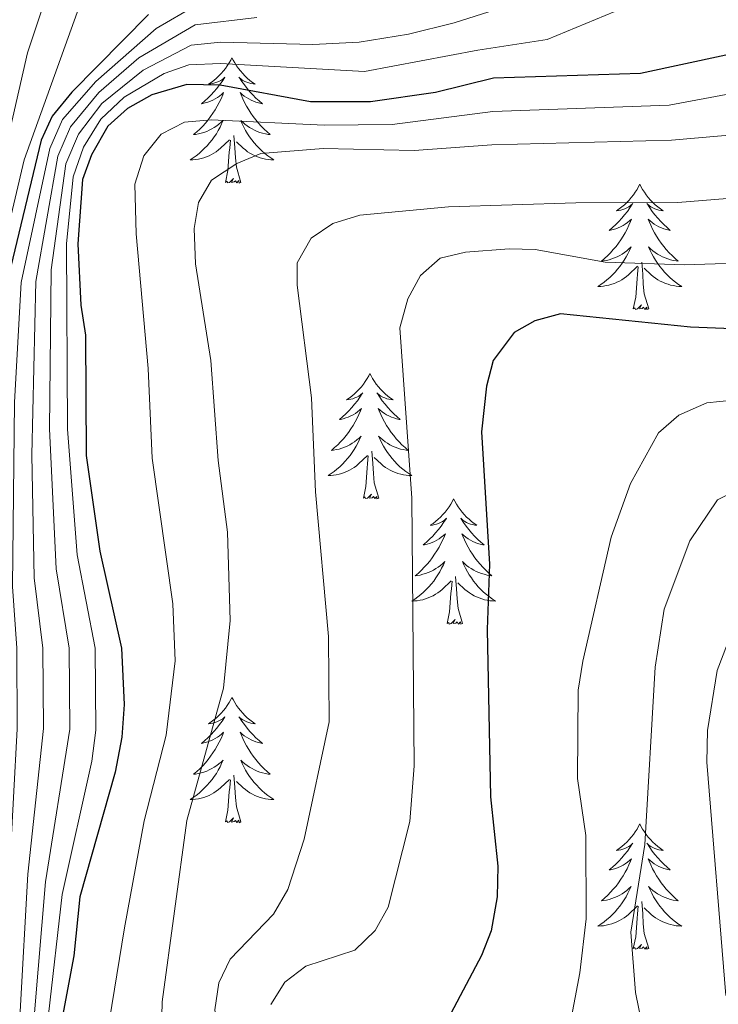
# Model space of a CAD drawing. Units: metres. Extents: x 595432 to 599930, y 4791173 to 4794207.
# Drawn here: x 597338 to 597405, y 4792184 to 4792278 of the extents above; entities that cross this region are included whole.
import ezdxf

# ---------------------------------------------------------------- set-up
doc = ezdxf.new("R2010")
doc.units = ezdxf.units.M
doc.header["$MEASUREMENT"] = 0
for name, color, linetype, lineweight in [('Nivel 36', 7, 'Continuous', 0), ('Nivel 4', 7, 'Continuous', 0), ('Nivel 5', 7, 'Continuous', 0), ('Nivel 61', 7, 'Continuous', 0), ('Nivel 63', 7, 'Continuous', 0)]:
    doc.layers.add(name, color=color, linetype=linetype, lineweight=lineweight)

msp = doc.modelspace()

# ---------------------------------------------------------------- linework, layer by layer
at = {"layer": 'Nivel 36', "color": 92, "linetype": 'Continuous', "lineweight": 0, "flags": 128}
for points in [[(597358.57, 4792273.93), (597358.46, 4792273.71), (597358.3, 4792273.44), (597358.13, 4792273.17), (597357.95, 4792272.91), (597357.76, 4792272.67), (597357.55, 4792272.43), (597357.33, 4792272.2), (597357.1, 4792271.99), (597356.86, 4792271.78), (597356.61, 4792271.59), (597356.35, 4792271.41), (597356.55, 4792271.44), (597356.75, 4792271.47), (597356.95, 4792271.53), (597357.15, 4792271.6), (597357.34, 4792271.68), (597357.52, 4792271.78), (597357.69, 4792271.89), (597357.9, 4792272.09), (597357.86, 4792272.02), (597357.63, 4792271.68), (597357.38, 4792271.34), (597357.13, 4792271.01), (597356.86, 4792270.7), (597356.58, 4792270.39), (597356.29, 4792270.1), (597355.98, 4792269.82), (597355.67, 4792269.55), (597355.79, 4792269.57), (597356.04, 4792269.63), (597356.28, 4792269.7), (597356.52, 4792269.79), (597356.75, 4792269.89), (597356.97, 4792270.01), (597357.19, 4792270.14), (597357.4, 4792270.28), (597357.59, 4792270.44), (597357.78, 4792270.61), (597357.69, 4792270.39), (597357.54, 4792270.03), (597357.37, 4792269.67), (597357.18, 4792269.33), (597356.98, 4792268.99), (597356.77, 4792268.66), (597356.54, 4792268.33), (597356.3, 4792268.02), (597356.05, 4792267.72), (597355.79, 4792267.43), (597355.51, 4792267.15), (597355.23, 4792266.88), (597354.93, 4792266.62), (597355.12, 4792266.64), (597355.39, 4792266.69), (597355.65, 4792266.75), (597355.91, 4792266.83), (597356.17, 4792266.93), (597356.42, 4792267.03), (597356.66, 4792267.16), (597356.89, 4792267.29), (597357.12, 4792267.45), (597357.33, 4792267.61), (597357.54, 4792267.79), (597357.73, 4792267.97), (597357.59, 4792267.65)], [(597358.57, 4792273.93), (597358.68, 4792273.71), (597358.83, 4792273.44), (597359, 4792273.17), (597359.19, 4792272.91), (597359.38, 4792272.67), (597359.59, 4792272.43), (597359.81, 4792272.2), (597360.03, 4792271.99), (597360.27, 4792271.78), (597360.53, 4792271.59), (597360.79, 4792271.41), (597360.59, 4792271.44), (597360.38, 4792271.47), (597360.19, 4792271.53), (597359.99, 4792271.6), (597359.8, 4792271.68), (597359.62, 4792271.78), (597359.45, 4792271.89), (597359.24, 4792272.09), (597359.28, 4792272.02), (597359.51, 4792271.68), (597359.75, 4792271.34), (597360.01, 4792271.01), (597360.28, 4792270.7), (597360.56, 4792270.39), (597360.85, 4792270.1), (597361.15, 4792269.82), (597361.47, 4792269.55), (597361.34, 4792269.57), (597361.1, 4792269.63), (597360.85, 4792269.7), (597360.62, 4792269.79), (597360.39, 4792269.89), (597360.17, 4792270.01), (597359.95, 4792270.14), (597359.74, 4792270.28), (597359.55, 4792270.44), (597359.36, 4792270.61), (597359.45, 4792270.39), (597359.6, 4792270.03), (597359.77, 4792269.67), (597359.96, 4792269.33), (597360.16, 4792268.99), (597360.37, 4792268.66), (597360.6, 4792268.33), (597360.84, 4792268.02), (597361.09, 4792267.72), (597361.35, 4792267.43), (597361.63, 4792267.15), (597361.91, 4792266.88), (597362.21, 4792266.62), (597362.01, 4792266.64), (597361.75, 4792266.69), (597361.48, 4792266.75), (597361.23, 4792266.83), (597360.97, 4792266.93), (597360.72, 4792267.03), (597360.48, 4792267.16), (597360.25, 4792267.29), (597360.02, 4792267.45), (597359.81, 4792267.61), (597359.6, 4792267.79), (597359.41, 4792267.97), (597359.55, 4792267.65)], [(597357.59, 4792267.65), (597357.44, 4792267.33), (597357.27, 4792267.01), (597357.09, 4792266.71), (597356.89, 4792266.41), (597356.68, 4792266.12), (597356.45, 4792265.84), (597356.22, 4792265.57), (597355.97, 4792265.32), (597355.72, 4792265.07), (597355.45, 4792264.84), (597355.17, 4792264.62), (597354.88, 4792264.41), (597354.59, 4792264.22), (597354.85, 4792264.23), (597355.12, 4792264.25), (597355.38, 4792264.29), (597355.64, 4792264.35), (597355.89, 4792264.42), (597356.14, 4792264.51), (597356.39, 4792264.61), (597356.63, 4792264.73), (597356.85, 4792264.86), (597357.08, 4792265), (597357.29, 4792265.16), (597357.49, 4792265.33), (597358.34, 4792266.13)], [(597359.55, 4792267.65), (597359.7, 4792267.33), (597359.87, 4792267.01), (597360.05, 4792266.71), (597360.25, 4792266.41), (597360.46, 4792266.12), (597360.68, 4792265.84), (597360.92, 4792265.57), (597361.16, 4792265.32), (597361.42, 4792265.07), (597361.69, 4792264.84), (597361.97, 4792264.62), (597362.26, 4792264.41), (597362.55, 4792264.22), (597362.28, 4792264.23), (597362.02, 4792264.25), (597361.76, 4792264.29), (597361.5, 4792264.35), (597361.25, 4792264.42), (597360.99, 4792264.51), (597360.75, 4792264.61), (597360.51, 4792264.73), (597360.28, 4792264.86), (597360.06, 4792265), (597359.85, 4792265.16), (597359.65, 4792265.33), (597358.99, 4792265.95)], [(597357.95, 4792262.08), (597358.19, 4792263.2), (597358.31, 4792264.94), (597358.36, 4792265.37), (597358.42, 4792266.1)], [(597359.42, 4792262.08), (597358.99, 4792263.52), (597358.9, 4792264.42), (597358.85, 4792265.37), (597358.75, 4792266.54)], [(597359.42, 4792262.08), (597359.25, 4792262.01), (597359.23, 4792262.25), (597359.04, 4792262.03), (597358.92, 4792262.23), (597358.79, 4792262.13), (597358.53, 4792262.07), (597358.72, 4792262.46), (597358.34, 4792262.08), (597358.15, 4792262.03), (597358.11, 4792262.19), (597357.95, 4792262.08)], [(597397.33, 4792261.91), (597397.22, 4792261.69), (597397.07, 4792261.41), (597396.9, 4792261.15), (597396.72, 4792260.89), (597396.52, 4792260.64), (597396.32, 4792260.4), (597396.1, 4792260.18), (597395.87, 4792259.96), (597395.63, 4792259.76), (597395.38, 4792259.57), (597395.12, 4792259.39), (597395.31, 4792259.41), (597395.52, 4792259.45), (597395.72, 4792259.51), (597395.91, 4792259.57), (597396.1, 4792259.66), (597396.28, 4792259.76), (597396.46, 4792259.87), (597396.66, 4792260.06), (597396.62, 4792260), (597396.39, 4792259.65), (597396.15, 4792259.31), (597395.89, 4792258.99), (597395.62, 4792258.67), (597395.34, 4792258.37), (597395.05, 4792258.07), (597394.75, 4792257.79), (597394.43, 4792257.52), (597394.56, 4792257.54), (597394.81, 4792257.6), (597395.05, 4792257.67), (597395.28, 4792257.76), (597395.51, 4792257.87), (597395.74, 4792257.98), (597395.95, 4792258.11), (597396.16, 4792258.26), (597396.36, 4792258.42), (597396.54, 4792258.59), (597396.46, 4792258.36), (597396.3, 4792258), (597396.13, 4792257.65), (597395.94, 4792257.3), (597395.74, 4792256.96), (597395.53, 4792256.63), (597395.31, 4792256.31), (597395.07, 4792256), (597394.81, 4792255.69), (597394.55, 4792255.4), (597394.28, 4792255.12), (597393.99, 4792254.85), (597393.69, 4792254.59), (597393.89, 4792254.62), (597394.15, 4792254.67), (597394.42, 4792254.73), (597394.68, 4792254.81), (597394.93, 4792254.9), (597395.18, 4792255.01), (597395.42, 4792255.13), (597395.65, 4792255.27), (597395.88, 4792255.42), (597396.1, 4792255.59), (597396.3, 4792255.76), (597396.5, 4792255.95), (597396.36, 4792255.62)], [(597397.33, 4792261.91), (597397.44, 4792261.69), (597397.6, 4792261.41), (597397.77, 4792261.15), (597397.95, 4792260.89), (597398.14, 4792260.64), (597398.35, 4792260.4), (597398.57, 4792260.18), (597398.8, 4792259.96), (597399.04, 4792259.76), (597399.29, 4792259.57), (597399.55, 4792259.39), (597399.35, 4792259.41), (597399.15, 4792259.45), (597398.95, 4792259.51), (597398.75, 4792259.57), (597398.57, 4792259.66), (597398.38, 4792259.76), (597398.21, 4792259.87), (597398.01, 4792260.06), (597398.05, 4792260), (597398.28, 4792259.65), (597398.52, 4792259.31), (597398.77, 4792258.99), (597399.04, 4792258.67), (597399.32, 4792258.37), (597399.61, 4792258.07), (597399.92, 4792257.79), (597400.23, 4792257.52), (597400.11, 4792257.54), (597399.86, 4792257.6), (597399.62, 4792257.67), (597399.38, 4792257.76), (597399.15, 4792257.87), (597398.93, 4792257.98), (597398.71, 4792258.11), (597398.51, 4792258.26), (597398.31, 4792258.42), (597398.12, 4792258.59), (597398.21, 4792258.36), (597398.37, 4792258), (597398.54, 4792257.65), (597398.72, 4792257.3), (597398.92, 4792256.96), (597399.13, 4792256.63), (597399.36, 4792256.31), (597399.6, 4792256), (597399.85, 4792255.69), (597400.11, 4792255.4), (597400.39, 4792255.12), (597400.68, 4792254.85), (597400.97, 4792254.59), (597400.78, 4792254.62), (597400.51, 4792254.67), (597400.25, 4792254.73), (597399.99, 4792254.81), (597399.73, 4792254.9), (597399.49, 4792255.01), (597399.25, 4792255.13), (597399.01, 4792255.27), (597398.79, 4792255.42), (597398.57, 4792255.59), (597398.36, 4792255.76), (597398.17, 4792255.95), (597398.31, 4792255.62)], [(597396.36, 4792255.62), (597396.2, 4792255.3), (597396.03, 4792254.99), (597395.85, 4792254.68), (597395.65, 4792254.39), (597395.44, 4792254.1), (597395.22, 4792253.82), (597394.98, 4792253.55), (597394.74, 4792253.29), (597394.48, 4792253.05), (597394.21, 4792252.81), (597393.93, 4792252.59), (597393.64, 4792252.38), (597393.35, 4792252.19), (597393.62, 4792252.2), (597393.88, 4792252.23), (597394.14, 4792252.27), (597394.4, 4792252.32), (597394.66, 4792252.4), (597394.91, 4792252.48), (597395.15, 4792252.59), (597395.39, 4792252.7), (597395.62, 4792252.83), (597395.84, 4792252.98), (597396.05, 4792253.14), (597396.26, 4792253.31), (597397.11, 4792254.11)], [(597398.31, 4792255.62), (597398.47, 4792255.3), (597398.63, 4792254.99), (597398.82, 4792254.68), (597399.01, 4792254.39), (597399.22, 4792254.1), (597399.45, 4792253.82), (597399.68, 4792253.55), (597399.93, 4792253.29), (597400.19, 4792253.05), (597400.45, 4792252.81), (597400.73, 4792252.59), (597401.02, 4792252.38), (597401.31, 4792252.19), (597401.05, 4792252.2), (597400.79, 4792252.23), (597400.52, 4792252.27), (597400.26, 4792252.32), (597400.01, 4792252.4), (597399.76, 4792252.48), (597399.51, 4792252.59), (597399.28, 4792252.7), (597399.05, 4792252.83), (597398.83, 4792252.98), (597398.61, 4792253.14), (597398.41, 4792253.31), (597397.75, 4792253.93)], [(597396.71, 4792250.06), (597396.96, 4792251.17), (597397.07, 4792252.92), (597397.12, 4792253.35), (597397.18, 4792254.07)], [(597398.18, 4792250.06), (597397.75, 4792251.5), (597397.66, 4792252.4), (597397.62, 4792253.35), (597397.52, 4792254.51)], [(597398.18, 4792250.06), (597398.01, 4792249.99), (597397.99, 4792250.23), (597397.8, 4792250.01), (597397.68, 4792250.21), (597397.56, 4792250.1), (597397.29, 4792250.05), (597397.49, 4792250.44), (597397.1, 4792250.06), (597396.91, 4792250.01), (597396.87, 4792250.17), (597396.71, 4792250.06)], [(597371.68, 4792243.92), (597371.57, 4792243.7), (597371.41, 4792243.43), (597371.24, 4792243.16), (597371.06, 4792242.9), (597370.87, 4792242.66), (597370.66, 4792242.42), (597370.44, 4792242.19), (597370.21, 4792241.98), (597369.97, 4792241.77), (597369.72, 4792241.58), (597369.46, 4792241.4), (597369.66, 4792241.43), (597369.86, 4792241.47), (597370.06, 4792241.52), (597370.25, 4792241.59), (597370.44, 4792241.67), (597370.63, 4792241.77), (597370.8, 4792241.89), (597371, 4792242.08), (597370.96, 4792242.01), (597370.73, 4792241.67), (597370.49, 4792241.33), (597370.23, 4792241), (597369.97, 4792240.69), (597369.69, 4792240.38), (597369.39, 4792240.09), (597369.09, 4792239.81), (597368.78, 4792239.53), (597368.9, 4792239.56), (597369.15, 4792239.62), (597369.39, 4792239.69), (597369.63, 4792239.78), (597369.86, 4792239.88), (597370.08, 4792240), (597370.3, 4792240.13), (597370.5, 4792240.27), (597370.7, 4792240.43), (597370.89, 4792240.6), (597370.8, 4792240.38), (597370.64, 4792240.02), (597370.47, 4792239.66), (597370.29, 4792239.32), (597370.09, 4792238.98), (597369.87, 4792238.65), (597369.65, 4792238.32), (597369.41, 4792238.01), (597369.16, 4792237.71), (597368.89, 4792237.42), (597368.62, 4792237.14), (597368.33, 4792236.87), (597368.03, 4792236.61), (597368.23, 4792236.63), (597368.5, 4792236.68), (597368.76, 4792236.74), (597369.02, 4792236.82), (597369.27, 4792236.92), (597369.52, 4792237.02), (597369.76, 4792237.15), (597370, 4792237.29), (597370.22, 4792237.43), (597370.44, 4792237.6), (597370.65, 4792237.77), (597370.84, 4792237.96), (597370.7, 4792237.64)], [(597371.68, 4792243.92), (597371.79, 4792243.7), (597371.94, 4792243.43), (597372.11, 4792243.16), (597372.29, 4792242.9), (597372.49, 4792242.66), (597372.69, 4792242.42), (597372.91, 4792242.19), (597373.14, 4792241.98), (597373.38, 4792241.77), (597373.63, 4792241.58), (597373.89, 4792241.4), (597373.69, 4792241.43), (597373.49, 4792241.47), (597373.29, 4792241.52), (597373.1, 4792241.59), (597372.91, 4792241.67), (597372.73, 4792241.77), (597372.55, 4792241.89), (597372.35, 4792242.08), (597372.39, 4792242.01), (597372.62, 4792241.67), (597372.86, 4792241.33), (597373.12, 4792241), (597373.39, 4792240.69), (597373.67, 4792240.38), (597373.96, 4792240.09), (597374.26, 4792239.81), (597374.57, 4792239.53), (597374.45, 4792239.56), (597374.2, 4792239.62), (597373.96, 4792239.69), (597373.73, 4792239.78), (597373.49, 4792239.88), (597373.27, 4792240), (597373.06, 4792240.13), (597372.85, 4792240.27), (597372.65, 4792240.43), (597372.47, 4792240.6), (597372.55, 4792240.38), (597372.71, 4792240.02), (597372.88, 4792239.66), (597373.07, 4792239.32), (597373.27, 4792238.98), (597373.48, 4792238.65), (597373.7, 4792238.32), (597373.94, 4792238.01), (597374.19, 4792237.71), (597374.46, 4792237.42), (597374.73, 4792237.14), (597375.02, 4792236.87), (597375.32, 4792236.61), (597375.12, 4792236.63), (597374.85, 4792236.68), (597374.59, 4792236.74), (597374.33, 4792236.82), (597374.08, 4792236.92), (597373.83, 4792237.02), (597373.59, 4792237.15), (597373.35, 4792237.29), (597373.13, 4792237.43), (597372.91, 4792237.6), (597372.71, 4792237.77), (597372.51, 4792237.96), (597372.65, 4792237.64)], [(597370.7, 4792237.64), (597370.54, 4792237.31), (597370.37, 4792237), (597370.19, 4792236.7), (597369.99, 4792236.4), (597369.79, 4792236.11), (597369.56, 4792235.83), (597369.33, 4792235.57), (597369.08, 4792235.31), (597368.82, 4792235.06), (597368.55, 4792234.83), (597368.27, 4792234.61), (597367.99, 4792234.4), (597367.7, 4792234.21), (597367.96, 4792234.22), (597368.22, 4792234.24), (597368.49, 4792234.28), (597368.75, 4792234.34), (597369, 4792234.41), (597369.25, 4792234.5), (597369.49, 4792234.6), (597369.73, 4792234.72), (597369.96, 4792234.85), (597370.18, 4792234.99), (597370.4, 4792235.15), (597370.6, 4792235.32), (597371.45, 4792236.12)], [(597372.65, 4792237.64), (597372.81, 4792237.31), (597372.98, 4792237), (597373.16, 4792236.7), (597373.36, 4792236.4), (597373.57, 4792236.11), (597373.79, 4792235.83), (597374.03, 4792235.57), (597374.27, 4792235.31), (597374.53, 4792235.06), (597374.8, 4792234.83), (597375.08, 4792234.61), (597375.37, 4792234.4), (597375.66, 4792234.21), (597375.39, 4792234.21), (597375.13, 4792234.24), (597374.87, 4792234.28), (597374.61, 4792234.34), (597374.35, 4792234.41), (597374.1, 4792234.5), (597373.86, 4792234.6), (597373.62, 4792234.72), (597373.39, 4792234.85), (597373.17, 4792234.99), (597372.95, 4792235.15), (597372.75, 4792235.32), (597372.09, 4792235.94)], [(597372.53, 4792232.07), (597372.1, 4792233.51), (597372.01, 4792234.41), (597371.96, 4792235.36), (597371.86, 4792236.53)], [(597371.06, 4792232.07), (597371.3, 4792233.19), (597371.41, 4792234.93), (597371.46, 4792235.36), (597371.53, 4792236.09)], [(597372.53, 4792232.07), (597372.35, 4792232), (597372.33, 4792232.24), (597372.14, 4792232.02), (597372.02, 4792232.22), (597371.9, 4792232.11), (597371.63, 4792232.06), (597371.83, 4792232.45), (597371.44, 4792232.07), (597371.25, 4792232.02), (597371.21, 4792232.18), (597371.06, 4792232.07)], [(597379.63, 4792232), (597379.52, 4792231.78), (597379.37, 4792231.51), (597379.2, 4792231.24), (597379.02, 4792230.99), (597378.83, 4792230.74), (597378.62, 4792230.5), (597378.4, 4792230.27), (597378.17, 4792230.06), (597377.93, 4792229.85), (597377.68, 4792229.66), (597377.42, 4792229.49), (597377.62, 4792229.51), (597377.82, 4792229.55), (597378.02, 4792229.6), (597378.21, 4792229.67), (597378.4, 4792229.76), (597378.59, 4792229.85), (597378.76, 4792229.97), (597378.96, 4792230.16), (597378.92, 4792230.09), (597378.69, 4792229.75), (597378.45, 4792229.41), (597378.19, 4792229.09), (597377.93, 4792228.77), (597377.65, 4792228.47), (597377.35, 4792228.17), (597377.05, 4792227.89), (597376.74, 4792227.62), (597376.86, 4792227.64), (597377.11, 4792227.7), (597377.35, 4792227.77), (597377.59, 4792227.86), (597377.82, 4792227.96), (597378.04, 4792228.08), (597378.26, 4792228.21), (597378.46, 4792228.36), (597378.66, 4792228.51), (597378.85, 4792228.68), (597378.76, 4792228.46), (597378.6, 4792228.1), (597378.43, 4792227.75), (597378.25, 4792227.4), (597378.05, 4792227.06), (597377.83, 4792226.73), (597377.61, 4792226.41), (597377.37, 4792226.09), (597377.12, 4792225.79), (597376.85, 4792225.5), (597376.58, 4792225.22), (597376.29, 4792224.95), (597375.99, 4792224.69), (597376.19, 4792224.71), (597376.46, 4792224.76), (597376.72, 4792224.83), (597376.98, 4792224.9), (597377.23, 4792225), (597377.48, 4792225.11), (597377.72, 4792225.23), (597377.96, 4792225.37), (597378.18, 4792225.52), (597378.4, 4792225.68), (597378.61, 4792225.86), (597378.8, 4792226.05), (597378.66, 4792225.72)], [(597379.63, 4792232), (597379.75, 4792231.78), (597379.9, 4792231.51), (597380.07, 4792231.24), (597380.25, 4792230.99), (597380.45, 4792230.74), (597380.65, 4792230.5), (597380.87, 4792230.27), (597381.1, 4792230.06), (597381.34, 4792229.85), (597381.59, 4792229.66), (597381.85, 4792229.49), (597381.65, 4792229.51), (597381.45, 4792229.55), (597381.25, 4792229.6), (597381.06, 4792229.67), (597380.87, 4792229.76), (597380.69, 4792229.85), (597380.51, 4792229.97), (597380.31, 4792230.16), (597380.35, 4792230.09), (597380.58, 4792229.75), (597380.82, 4792229.41), (597381.08, 4792229.09), (597381.35, 4792228.77), (597381.63, 4792228.47), (597381.92, 4792228.17), (597382.22, 4792227.89), (597382.53, 4792227.62), (597382.41, 4792227.64), (597382.16, 4792227.7), (597381.92, 4792227.77), (597381.69, 4792227.86), (597381.45, 4792227.96), (597381.23, 4792228.08), (597381.01, 4792228.21), (597380.81, 4792228.36), (597380.61, 4792228.51), (597380.42, 4792228.68), (597380.51, 4792228.46), (597380.67, 4792228.1), (597380.84, 4792227.75), (597381.02, 4792227.4), (597381.22, 4792227.06), (597381.44, 4792226.73), (597381.66, 4792226.41), (597381.9, 4792226.09), (597382.15, 4792225.79), (597382.42, 4792225.5), (597382.69, 4792225.22), (597382.98, 4792224.95), (597383.28, 4792224.69), (597383.08, 4792224.71), (597382.81, 4792224.76), (597382.55, 4792224.83), (597382.29, 4792224.9), (597382.04, 4792225), (597381.79, 4792225.11), (597381.55, 4792225.23), (597381.31, 4792225.37), (597381.09, 4792225.52), (597380.87, 4792225.68), (597380.67, 4792225.86), (597380.47, 4792226.05), (597380.61, 4792225.72)], [(597378.66, 4792225.72), (597378.5, 4792225.4), (597378.33, 4792225.08), (597378.15, 4792224.78), (597377.95, 4792224.48), (597377.75, 4792224.19), (597377.52, 4792223.91), (597377.29, 4792223.65), (597377.04, 4792223.39), (597376.78, 4792223.14), (597376.51, 4792222.91), (597376.23, 4792222.69), (597375.95, 4792222.48), (597375.66, 4792222.29), (597375.92, 4792222.3), (597376.18, 4792222.32), (597376.45, 4792222.36), (597376.71, 4792222.42), (597376.96, 4792222.49), (597377.21, 4792222.58), (597377.45, 4792222.68), (597377.69, 4792222.8), (597377.92, 4792222.93), (597378.14, 4792223.07), (597378.36, 4792223.23), (597378.56, 4792223.4), (597379.41, 4792224.2)], [(597380.61, 4792225.72), (597380.77, 4792225.4), (597380.94, 4792225.08), (597381.12, 4792224.78), (597381.32, 4792224.48), (597381.53, 4792224.19), (597381.75, 4792223.91), (597381.98, 4792223.65), (597382.23, 4792223.39), (597382.49, 4792223.14), (597382.76, 4792222.91), (597383.04, 4792222.69), (597383.33, 4792222.48), (597383.61, 4792222.29), (597383.35, 4792222.3), (597383.09, 4792222.32), (597382.83, 4792222.36), (597382.57, 4792222.42), (597382.31, 4792222.49), (597382.06, 4792222.58), (597381.82, 4792222.68), (597381.58, 4792222.8), (597381.35, 4792222.93), (597381.13, 4792223.07), (597380.91, 4792223.23), (597380.71, 4792223.4), (597380.05, 4792224.02)], [(597379.02, 4792220.15), (597379.26, 4792221.27), (597379.37, 4792223.01), (597379.42, 4792223.45), (597379.49, 4792224.17)], [(597380.49, 4792220.15), (597380.06, 4792221.59), (597379.97, 4792222.5), (597379.92, 4792223.45), (597379.82, 4792224.61)], [(597380.49, 4792220.15), (597380.31, 4792220.08), (597380.29, 4792220.32), (597380.1, 4792220.1), (597379.98, 4792220.3), (597379.86, 4792220.2), (597379.59, 4792220.14), (597379.79, 4792220.53), (597379.4, 4792220.15), (597379.21, 4792220.1), (597379.17, 4792220.26), (597379.02, 4792220.15)], [(597358.57, 4792213.13), (597358.46, 4792212.92), (597358.3, 4792212.64), (597358.13, 4792212.37), (597357.95, 4792212.12), (597357.76, 4792211.87), (597357.55, 4792211.63), (597357.33, 4792211.41), (597357.1, 4792211.19), (597356.86, 4792210.99), (597356.61, 4792210.8), (597356.35, 4792210.62), (597356.55, 4792210.64), (597356.75, 4792210.68), (597356.95, 4792210.73), (597357.15, 4792210.8), (597357.34, 4792210.89), (597357.52, 4792210.99), (597357.69, 4792211.1), (597357.9, 4792211.29), (597357.86, 4792211.23), (597357.63, 4792210.88), (597357.38, 4792210.55), (597357.13, 4792210.22), (597356.86, 4792209.9), (597356.58, 4792209.6), (597356.29, 4792209.3), (597355.98, 4792209.02), (597355.67, 4792208.75), (597355.79, 4792208.77), (597356.04, 4792208.83), (597356.28, 4792208.9), (597356.52, 4792208.99), (597356.75, 4792209.09), (597356.97, 4792209.21), (597357.19, 4792209.34), (597357.4, 4792209.49), (597357.59, 4792209.65), (597357.78, 4792209.82), (597357.69, 4792209.59), (597357.54, 4792209.23), (597357.37, 4792208.88), (597357.18, 4792208.53), (597356.98, 4792208.19), (597356.77, 4792207.86), (597356.54, 4792207.54), (597356.3, 4792207.23), (597356.05, 4792206.92), (597355.79, 4792206.63), (597355.51, 4792206.35), (597355.23, 4792206.08), (597354.93, 4792205.82), (597355.12, 4792205.85), (597355.39, 4792205.89), (597355.65, 4792205.96), (597355.91, 4792206.04), (597356.17, 4792206.13), (597356.42, 4792206.24), (597356.66, 4792206.36), (597356.89, 4792206.5), (597357.12, 4792206.65), (597357.33, 4792206.81), (597357.54, 4792206.99), (597357.73, 4792207.18), (597357.59, 4792206.85)], [(597358.57, 4792213.13), (597358.68, 4792212.92), (597358.83, 4792212.64), (597359, 4792212.37), (597359.19, 4792212.12), (597359.38, 4792211.87), (597359.59, 4792211.63), (597359.81, 4792211.41), (597360.03, 4792211.19), (597360.27, 4792210.99), (597360.53, 4792210.8), (597360.79, 4792210.62), (597360.59, 4792210.64), (597360.38, 4792210.68), (597360.18, 4792210.73), (597359.99, 4792210.8), (597359.8, 4792210.89), (597359.62, 4792210.99), (597359.45, 4792211.1), (597359.24, 4792211.29), (597359.28, 4792211.23), (597359.51, 4792210.88), (597359.75, 4792210.55), (597360.01, 4792210.22), (597360.28, 4792209.9), (597360.56, 4792209.6), (597360.85, 4792209.3), (597361.15, 4792209.02), (597361.47, 4792208.75), (597361.34, 4792208.77), (597361.1, 4792208.83), (597360.85, 4792208.9), (597360.62, 4792208.99), (597360.39, 4792209.09), (597360.17, 4792209.21), (597359.95, 4792209.34), (597359.74, 4792209.49), (597359.55, 4792209.65), (597359.36, 4792209.82), (597359.45, 4792209.59), (597359.6, 4792209.23), (597359.77, 4792208.88), (597359.96, 4792208.53), (597360.16, 4792208.19), (597360.37, 4792207.86), (597360.6, 4792207.54), (597360.83, 4792207.23), (597361.09, 4792206.92), (597361.35, 4792206.63), (597361.63, 4792206.35), (597361.91, 4792206.08), (597362.21, 4792205.82), (597362.01, 4792205.85), (597361.75, 4792205.89), (597361.48, 4792205.96), (597361.22, 4792206.04), (597360.97, 4792206.13), (597360.72, 4792206.24), (597360.48, 4792206.36), (597360.25, 4792206.5), (597360.02, 4792206.65), (597359.81, 4792206.81), (597359.6, 4792206.99), (597359.41, 4792207.18), (597359.55, 4792206.85)], [(597357.59, 4792206.85), (597357.44, 4792206.53), (597357.27, 4792206.22), (597357.09, 4792205.91), (597356.89, 4792205.61), (597356.68, 4792205.33), (597356.45, 4792205.05), (597356.22, 4792204.78), (597355.97, 4792204.52), (597355.72, 4792204.28), (597355.45, 4792204.04), (597355.17, 4792203.82), (597354.88, 4792203.61), (597354.59, 4792203.42), (597354.85, 4792203.43), (597355.12, 4792203.45), (597355.38, 4792203.5), (597355.64, 4792203.55), (597355.89, 4792203.63), (597356.14, 4792203.71), (597356.39, 4792203.81), (597356.63, 4792203.93), (597356.85, 4792204.06), (597357.08, 4792204.21), (597357.29, 4792204.37), (597357.49, 4792204.53), (597358.34, 4792205.33)], [(597359.55, 4792206.85), (597359.7, 4792206.53), (597359.87, 4792206.22), (597360.05, 4792205.91), (597360.25, 4792205.61), (597360.46, 4792205.33), (597360.68, 4792205.05), (597360.92, 4792204.78), (597361.16, 4792204.52), (597361.42, 4792204.28), (597361.69, 4792204.04), (597361.97, 4792203.82), (597362.26, 4792203.61), (597362.55, 4792203.42), (597362.28, 4792203.43), (597362.02, 4792203.45), (597361.76, 4792203.5), (597361.5, 4792203.55), (597361.24, 4792203.63), (597360.99, 4792203.71), (597360.75, 4792203.81), (597360.51, 4792203.93), (597360.28, 4792204.06), (597360.06, 4792204.21), (597359.85, 4792204.37), (597359.65, 4792204.53), (597358.99, 4792205.15)], [(597357.95, 4792201.29), (597358.19, 4792202.4), (597358.31, 4792204.15), (597358.36, 4792204.58), (597358.42, 4792205.3)], [(597359.42, 4792201.29), (597358.99, 4792202.73), (597358.9, 4792203.63), (597358.85, 4792204.58), (597358.75, 4792205.74)], [(597359.42, 4792201.29), (597359.25, 4792201.22), (597359.23, 4792201.46), (597359.04, 4792201.23), (597358.92, 4792201.44), (597358.79, 4792201.33), (597358.53, 4792201.27), (597358.72, 4792201.67), (597358.34, 4792201.29), (597358.15, 4792201.23), (597358.11, 4792201.4), (597357.95, 4792201.29)], [(597397.33, 4792201.11), (597397.22, 4792200.89), (597397.07, 4792200.62), (597396.9, 4792200.35), (597396.72, 4792200.09), (597396.52, 4792199.85), (597396.32, 4792199.61), (597396.1, 4792199.38), (597395.87, 4792199.17), (597395.63, 4792198.96), (597395.38, 4792198.77), (597395.12, 4792198.59), (597395.31, 4792198.62), (597395.52, 4792198.65), (597395.72, 4792198.71), (597395.91, 4792198.78), (597396.1, 4792198.86), (597396.28, 4792198.96), (597396.46, 4792199.07), (597396.66, 4792199.27), (597396.62, 4792199.2), (597396.39, 4792198.86), (597396.15, 4792198.52), (597395.89, 4792198.19), (597395.62, 4792197.88), (597395.34, 4792197.57), (597395.05, 4792197.28), (597394.75, 4792197), (597394.43, 4792196.73), (597394.56, 4792196.75), (597394.81, 4792196.81), (597395.05, 4792196.88), (597395.28, 4792196.97), (597395.51, 4792197.07), (597395.74, 4792197.19), (597395.95, 4792197.32), (597396.16, 4792197.46), (597396.36, 4792197.62), (597396.54, 4792197.79), (597396.46, 4792197.57), (597396.3, 4792197.21), (597396.13, 4792196.85), (597395.94, 4792196.51), (597395.74, 4792196.17), (597395.53, 4792195.84), (597395.31, 4792195.51), (597395.07, 4792195.2), (597394.81, 4792194.9), (597394.55, 4792194.61), (597394.28, 4792194.33), (597393.99, 4792194.06), (597393.69, 4792193.8), (597393.89, 4792193.82), (597394.15, 4792193.87), (597394.42, 4792193.93), (597394.68, 4792194.01), (597394.93, 4792194.11), (597395.18, 4792194.21), (597395.42, 4792194.34), (597395.65, 4792194.47), (597395.88, 4792194.63), (597396.1, 4792194.79), (597396.3, 4792194.97), (597396.5, 4792195.15), (597396.36, 4792194.83)], [(597397.33, 4792201.11), (597397.44, 4792200.89), (597397.6, 4792200.62), (597397.77, 4792200.35), (597397.95, 4792200.09), (597398.14, 4792199.85), (597398.35, 4792199.61), (597398.57, 4792199.38), (597398.8, 4792199.17), (597399.04, 4792198.96), (597399.29, 4792198.77), (597399.55, 4792198.59), (597399.35, 4792198.62), (597399.15, 4792198.65), (597398.95, 4792198.71), (597398.75, 4792198.78), (597398.57, 4792198.86), (597398.38, 4792198.96), (597398.21, 4792199.07), (597398.01, 4792199.27), (597398.05, 4792199.2), (597398.28, 4792198.86), (597398.52, 4792198.52), (597398.77, 4792198.19), (597399.04, 4792197.88), (597399.32, 4792197.57), (597399.61, 4792197.28), (597399.92, 4792197), (597400.23, 4792196.73), (597400.11, 4792196.75), (597399.86, 4792196.81), (597399.62, 4792196.88), (597399.38, 4792196.97), (597399.15, 4792197.07), (597398.93, 4792197.19), (597398.71, 4792197.32), (597398.51, 4792197.46), (597398.31, 4792197.62), (597398.12, 4792197.79), (597398.21, 4792197.57), (597398.37, 4792197.21), (597398.54, 4792196.85), (597398.72, 4792196.51), (597398.92, 4792196.17), (597399.13, 4792195.84), (597399.36, 4792195.51), (597399.6, 4792195.2), (597399.85, 4792194.9), (597400.11, 4792194.61), (597400.39, 4792194.33), (597400.68, 4792194.06), (597400.97, 4792193.8), (597400.78, 4792193.82), (597400.51, 4792193.87), (597400.25, 4792193.93), (597399.99, 4792194.01), (597399.73, 4792194.11), (597399.49, 4792194.21), (597399.25, 4792194.34), (597399.01, 4792194.47), (597398.79, 4792194.63), (597398.57, 4792194.79), (597398.36, 4792194.97), (597398.17, 4792195.15), (597398.31, 4792194.83)], [(597396.36, 4792194.83), (597396.2, 4792194.51), (597396.03, 4792194.19), (597395.85, 4792193.89), (597395.65, 4792193.59), (597395.44, 4792193.3), (597395.22, 4792193.02), (597394.98, 4792192.75), (597394.74, 4792192.5), (597394.48, 4792192.25), (597394.21, 4792192.02), (597393.93, 4792191.8), (597393.64, 4792191.59), (597393.35, 4792191.4), (597393.62, 4792191.41), (597393.88, 4792191.43), (597394.14, 4792191.47), (597394.4, 4792191.53), (597394.66, 4792191.6), (597394.91, 4792191.69), (597395.15, 4792191.79), (597395.39, 4792191.91), (597395.62, 4792192.04), (597395.84, 4792192.18), (597396.05, 4792192.34), (597396.26, 4792192.51), (597397.11, 4792193.31)], [(597398.31, 4792194.83), (597398.47, 4792194.51), (597398.63, 4792194.19), (597398.82, 4792193.89), (597399.01, 4792193.59), (597399.22, 4792193.3), (597399.45, 4792193.02), (597399.68, 4792192.75), (597399.93, 4792192.5), (597400.19, 4792192.25), (597400.45, 4792192.02), (597400.73, 4792191.8), (597401.02, 4792191.59), (597401.31, 4792191.4), (597401.05, 4792191.41), (597400.79, 4792191.43), (597400.52, 4792191.47), (597400.26, 4792191.53), (597400.01, 4792191.6), (597399.76, 4792191.69), (597399.51, 4792191.79), (597399.28, 4792191.91), (597399.05, 4792192.04), (597398.83, 4792192.18), (597398.61, 4792192.34), (597398.41, 4792192.51), (597397.75, 4792193.13)], [(597396.71, 4792189.26), (597396.96, 4792190.38), (597397.07, 4792192.12), (597397.12, 4792192.55), (597397.18, 4792193.28)], [(597398.18, 4792189.26), (597397.75, 4792190.7), (597397.66, 4792191.6), (597397.62, 4792192.55), (597397.52, 4792193.72)], [(597398.18, 4792189.26), (597398.01, 4792189.19), (597397.99, 4792189.43), (597397.8, 4792189.21), (597397.68, 4792189.41), (597397.56, 4792189.3), (597397.29, 4792189.25), (597397.49, 4792189.64), (597397.1, 4792189.26), (597396.91, 4792189.21), (597396.87, 4792189.37), (597396.71, 4792189.26)]]:
    msp.add_lwpolyline(points, dxfattribs=at)
at = {"layer": 'Nivel 4', "color": 36, "linetype": 'Continuous', "lineweight": 30, "flags": 128}
for points, elevation in [([(597350.65, 4792278.05), (597343.36, 4792270.66), (597341.47, 4792268.36)], 450), ([(597405.51, 4792274.17), (597397.4, 4792272.44), (597383.42, 4792271.99), (597377.91, 4792270.64)], 475), ([(597377.91, 4792270.64), (597371.73, 4792269.74), (597366.02, 4792269.73), (597357.44, 4792271.33), (597354.28, 4792271.38), (597350.95, 4792270.41), (597348.63, 4792269.11), (597346.78, 4792267.43), (597345.21, 4792264.7), (597344.37, 4792262.34), (597343.94, 4792256.23), (597344.2, 4792250.42), (597344.65, 4792247.55), (597344.71, 4792236.11), (597346.02, 4792227.04), (597348.06, 4792217.81), (597348.32, 4792212.45), (597348.11, 4792209.36), (597347.46, 4792206.04), (597344.1, 4792194.18), (597343.55, 4792188.58), (597342.47, 4792182.84)], 475), ([(597341.47, 4792268.36), (597340.43, 4792266.09), (597337.17, 4792252.49), (597336.22, 4792241.23), (597335.94, 4792227.81), (597335.62, 4792225.33), (597335.78, 4792183.59), (597335.95, 4792174.94), (597335.44, 4792169.43), (597334.09, 4792164.5), (597327.6, 4792151.93), (597324.02, 4792147.21), (597315.47, 4792137.23), (597306.84, 4792129.42), (597302.92, 4792126.72), (597300.67, 4792125.55), (597293.52, 4792123.07)], 450), ([(597407.68, 4792248.11), (597402.16, 4792248.31), (597389.78, 4792249.59), (597387.36, 4792248.92), (597385.38, 4792247.81), (597383.4, 4792245.15), (597382.75, 4792242.72), (597382.29, 4792238.37), (597383.05, 4792225.78), (597382.84, 4792219.6), (597383.13, 4792203.69), (597383.85, 4792197.08), (597383.79, 4792194.17), (597383.19, 4792190.94), (597382.3, 4792188.61), (597379.36, 4792183.08)], 500)]:
    msp.add_lwpolyline(points, dxfattribs=dict(at, elevation=elevation))
at = {"layer": 'Nivel 5', "color": 36, "linetype": 'Continuous', "lineweight": 0, "flags": 128}
for points, elevation in [([(597404.93, 4792288.48), (597393.84, 4792283.77), (597382.99, 4792278.29), (597379.69, 4792277.26), (597375.34, 4792276.16), (597370.65, 4792275.41), (597366.25, 4792275.2), (597357.51, 4792275.42), (597354.68, 4792275.12), (597350.13, 4792272.75), (597346.19, 4792269.58), (597343.98, 4792266.68), (597342.79, 4792263.83), (597341.38, 4792253.78)], 465), ([(597256.29, 4792124.77), (597258.43, 4792126.23), (597263.2, 4792127.76), (597269.16, 4792128.89), (597275.98, 4792129.67), (597287.08, 4792132.4), (597289.46, 4792133.16), (597295.19, 4792135.83), (597303.27, 4792142.77), (597308.84, 4792148.48), (597315.57, 4792158.43), (597316.88, 4792160.99), (597319.79, 4792168.61), (597325.27, 4792191.56), (597329.19, 4792212.55), (597330.41, 4792221.65), (597330.83, 4792228.28), (597332.25, 4792238.42), (597335.98, 4792255.09), (597336.22, 4792260.1), (597336.92, 4792264.67), (597339.13, 4792274.38), (597342.47, 4792284.38)], 440), ([(597408.99, 4792282.59), (597398.64, 4792279.89), (597388.53, 4792275.65), (597381.95, 4792274.64), (597371.17, 4792272.61), (597357.47, 4792273.37), (597354.48, 4792273.25), (597352.13, 4792272.42), (597348.33, 4792270.19), (597346.1, 4792268.08)], 470), ([(597325.04, 4792162.46), (597327.02, 4792167.89), (597329.07, 4792175.13), (597329.99, 4792180.02), (597331.83, 4792199.89), (597333.55, 4792230.16), (597335.14, 4792244.19), (597337.13, 4792256.93), (597338.82, 4792264.24), (597344.87, 4792281.09)], 445), ([(597355.08, 4792278.85), (597351.38, 4792276.72)], 455), ([(597360.94, 4792277.76), (597355.08, 4792277.07), (597349.72, 4792273.92), (597345.92, 4792270.62), (597343.23, 4792267.37), (597342.02, 4792264.57), (597339.94, 4792252.66), (597339.55, 4792236.18), (597339.79, 4792224.51), (597340.61, 4792217.82), (597340.66, 4792210.17), (597339.17, 4792196.33), (597338.46, 4792183.29), (597338.42, 4792175.61), (597339.13, 4792162.14), (597339.59, 4792159.68), (597341.88, 4792154.76), (597342.46, 4792152.19), (597342.28, 4792149.39), (597341.62, 4792146.91), (597340.22, 4792144.84)], 460), ([(597351.38, 4792276.72), (597345.65, 4792271.67), (597342.47, 4792268.07), (597341.25, 4792265.31), (597338.55, 4792252.58), (597337.91, 4792241.2), (597337.71, 4792223.67), (597338.13, 4792217.82), (597338.16, 4792210.13), (597337.46, 4792197.08), (597337.18, 4792175.27), (597336.12, 4792164.34), (597336.15, 4792156.28), (597335.83, 4792153.52), (597334.86, 4792151.21), (597328.93, 4792144.79), (597318.96, 4792133.65), (597306.78, 4792122)], 455), ([(597346.68, 4792180.93), (597348.36, 4792191.24), (597350.22, 4792201.41), (597352.32, 4792209.53), (597353.19, 4792216.62), (597352.95, 4792222.03), (597350.98, 4792235.88), (597350.61, 4792244.38), (597349.48, 4792257.18), (597349.35, 4792261.92), (597350.19, 4792264.62), (597351.86, 4792266.65), (597354.07, 4792267.79), (597356.61, 4792268.02), (597367.33, 4792267.51), (597373.81, 4792267.57), (597383.35, 4792268.82), (597400.11, 4792269.41), (597411.47, 4792271.55)], 480), ([(597346.1, 4792268.08), (597344.46, 4792265.43), (597343.47, 4792262.61), (597342.84, 4792256.24), (597342.93, 4792238.63), (597343.87, 4792226.68), (597345.57, 4792217.81), (597345.65, 4792210.02), (597345.26, 4792207.08), (597342.43, 4792194.41), (597341.13, 4792182.99), (597340.89, 4792176.28), (597341.4, 4792173.54), (597346.4, 4792165.79), (597349.78, 4792158.17), (597352.78, 4792153.87), (597353.78, 4792151.56), (597352.36, 4792147.8), (597349, 4792142.11), (597345.97, 4792138.68), (597340.45, 4792134.4), (597333.45, 4792130.12), (597323.65, 4792123.19)], 470), ([(597412.75, 4792267.16), (597400.35, 4792266.08), (597383.27, 4792265.65), (597375.9, 4792265.1), (597367.23, 4792265.3), (597361.33, 4792264.82), (597359.02, 4792263.89), (597356.63, 4792262.3), (597355.39, 4792260.16)], 485), ([(597415, 4792261.31), (597400.95, 4792260.16), (597391.24, 4792260.14), (597379.14, 4792259.77), (597370.71, 4792258.96), (597368.17, 4792258.18), (597366.11, 4792256.77), (597364.78, 4792254.42), (597364.77, 4792252.31), (597366.14, 4792241.61)], 490), ([(597355.39, 4792260.16), (597354.97, 4792257.69), (597355.11, 4792254.35), (597356.55, 4792245.15), (597357.25, 4792235.66), (597358.16, 4792228.82), (597358.41, 4792220.43), (597357.77, 4792214.02), (597354.29, 4792201.43), (597351.93, 4792184.18), (597351.82, 4792178.82), (597352.62, 4792175.13), (597355.25, 4792170.13), (597358.51, 4792166), (597361.28, 4792163.46), (597365.95, 4792157.57), (597366.61, 4792156.19), (597366.22, 4792147.52), (597365.63, 4792144.93), (597364.4, 4792142.49), (597362.5, 4792140.46), (597353.02, 4792132.97), (597341.34, 4792122.97)], 485), ([(597409.37, 4792254.5), (597401.56, 4792254.23), (597394.03, 4792254.5), (597387.4, 4792255.69), (597384.91, 4792255.77), (597380.78, 4792255.45), (597378.35, 4792254.87), (597376.48, 4792253.22)], 495), ([(597341.38, 4792253.78), (597341.23, 4792238.65), (597341.86, 4792225.35), (597343.09, 4792217.82), (597343.15, 4792210.1), (597340.85, 4792195.6), (597339.8, 4792183.14), (597339.66, 4792175.94), (597341.8, 4792164.03), (597342.91, 4792161.49), (597347.13, 4792154.55), (597347.88, 4792152.11), (597347.13, 4792147.89), (597345.31, 4792144.51), (597343.09, 4792141.76), (597338.31, 4792138.05), (597333.35, 4792135.26), (597329.49, 4792132.16), (597322.2, 4792125.72), (597317.54, 4792120.96)], 465), ([(597376.48, 4792253.22), (597375.3, 4792251.02), (597374.52, 4792248.25), (597375.67, 4792232.06), (597375.89, 4792206.62), (597375.47, 4792201.32), (597373.42, 4792193.19), (597372.19, 4792190.96), (597370.25, 4792189.1), (597365.58, 4792187.59), (597363.61, 4792186.05), (597362.28, 4792183.94)], 495), ([(597366.14, 4792241.61), (597366.51, 4792232.67), (597367.76, 4792218.91), (597367.8, 4792210.81), (597365.42, 4792199.65), (597363.87, 4792194.88), (597362.51, 4792192.52), (597358.4, 4792188.25), (597357.32, 4792185.99), (597356.96, 4792183.43), (597357.43, 4792180.4), (597359.6, 4792175.65), (597362.66, 4792171.15), (597372.98, 4792158.27), (597374.15, 4792156.07), (597375.21, 4792152.87), (597375.44, 4792150.11), (597374.93, 4792147.59), (597366.71, 4792141.69), (597343.37, 4792121.35)], 490), ([(597389.59, 4792176.23), (597391.63, 4792186.95), (597392.23, 4792192.07), (597392.2, 4792200.02), (597391.41, 4792205.42), (597391.48, 4792213.81), (597391.91, 4792216.58), (597394.6, 4792228.35), (597396.46, 4792233.46), (597399.1, 4792238.27), (597401.05, 4792239.95), (597403.69, 4792241.12), (597406.17, 4792241.37)], 505), ([(597406.9, 4792233.03), (597404.7, 4792231.92), (597402.08, 4792228.01), (597399.66, 4792221.52), (597398.8, 4792216), (597397.81, 4792199.14), (597396.47, 4792190.81), (597396.93, 4792185.07), (597398.73, 4792176.25), (597399.85, 4792173.16), (597404.07, 4792165.23), (597405.86, 4792160.15)], 510), ([(597406.65, 4792220.82), (597404.69, 4792215.69), (597403.76, 4792209.97), (597403.71, 4792206.96), (597405.5, 4792184.79)], 515)]:
    msp.add_lwpolyline(points, dxfattribs=dict(at, elevation=elevation))
at = {"layer": 'Nivel 61', "color": 250, "linetype": 'Continuous', "lineweight": 0}
msp.add_3dface([(596363.55, 4791579.37), (596330.66, 4793892.96), (599710.73, 4793941.76), (599744.81, 4791628.2)], dxfattribs=at)
at = {"layer": 'Nivel 63', "color": 7, "linetype": 'Continuous', "lineweight": 0}
msp.add_3dface([(595475.12, 4791172.72), (595432.24, 4794142.3), (599886.6, 4794206.65), (599929.52, 4791237.05)], dxfattribs=at)

doc.saveas('drawing.dxf')
